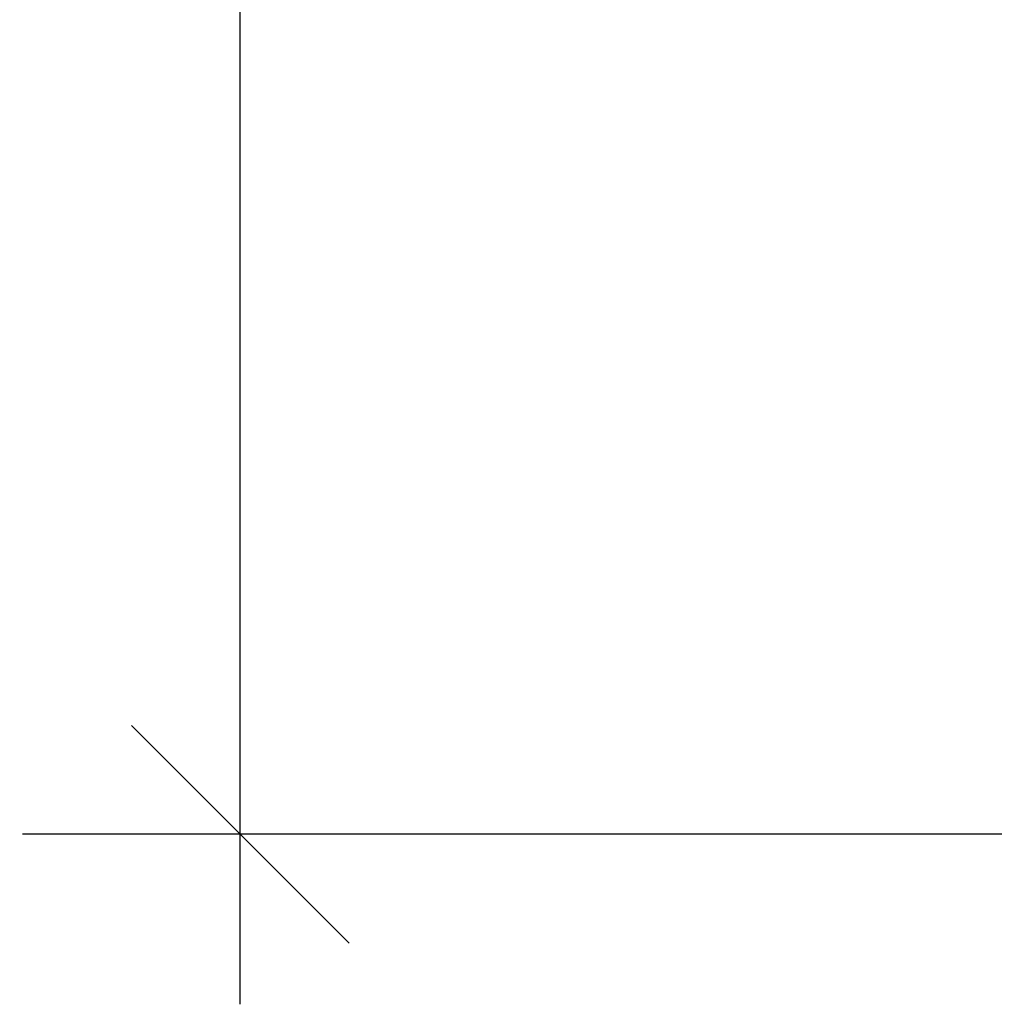
# Model space of a CAD drawing. Extents: x 20 to 137, y -60 to 46.
# Drawn here: x 20 to 27, y -60 to -54 of the extents above; entities that cross this region are included whole.
import ezdxf

# ---------------------------------------------------------------- set-up
doc = ezdxf.new("R2010")
doc.units = 0
doc.header["$LTSCALE"] = 0.3
doc.header["$MEASUREMENT"] = 0
doc.layers.add('COTES PLAN', color=7, linetype='Continuous', lineweight=20, true_color=0x0099cc)
doc.styles.add('[quo] Cotes', font='simplex.shx', dxfattribs={"width": 0.6})
doc.dimstyles.new('LOGIFLEX', dxfattribs={"dimscale": 0, "dimtxt": 0.09375, "dimasz": 0.1, "dimexe": 0.1, "dimexo": 0.0625, "dimgap": 0.09, "dimtad": 0, "dimtih": 1, "dimtoh": 1, "dimdec": 4, "dimlfac": -1, "dimzin": 12, "dimdsep": 46, "dimlunit": 5, "dimtxsty": '[quo] Cotes', "dimblk": 'OBLIQUE', "dimcen": 0, "dimdle": 0.078125, "dimclrd": 256, "dimclre": 256, "dimclrt": 256, "dimadec": 0, "dimazin": 2, "dimtfac": 1, "dimtdec": 4, "dimtofl": 0, "dimtmove": 0, "dimatfit": 3, "dimfxl": 0.1, "dimfrac": 2, "dimtolj": 1, "dimtzin": 0, "dimlwd": 25, "dimlwe": 25, "dimarcsym": 0})

# ---------------------------------------------------------------- blocks, each defined once
blk = doc.blocks.new('_Oblique')
at = {"color": 0, "linetype": 'ByBlock', "lineweight": -2}
blk.add_line((-0.5, -0.5), (0.5, 0.5), dxfattribs=at)
blk = doc.blocks.new('*D63')
at = {"layer": 'COTES PLAN', "color": 250, "linetype": 'ByBlock', "lineweight": 25, "transparency": 16777216}
for p, q in [((21.7059, 40.1445), (21.7059, -7.8659)), ((27.0251, 39.0022), (20.2437, 39.0022)), ((21.7059, -60.1402), (21.7059, -12.1298)), ((27.0251, -58.9978), (20.2437, -58.9978))]:
    blk.add_line(p, q, dxfattribs=at)
at = {"layer": 'Defpoints', "color": 0, "transparency": 16777216}
for p in [(27.939, 39.0022, 0.5), (21.7059, -58.9978), (27.939, -58.9978, 0.5)]:
    blk.add_point(p, dxfattribs=at)
at = {"layer": 'COTES PLAN', "color": 250, "lineweight": 25, "transparency": 16777216, "xscale": 1.462227449695964, "yscale": 1.462227449695964, "zscale": 1.462227449695964}
for p, rotation in [((21.7059, 39.0022), 90), ((21.7059, -58.9978), 270)]:
    blk.add_blockref('_Oblique', p, dxfattribs=dict(at, rotation=rotation))
at = {"layer": 'COTES PLAN', "color": 250, "transparency": 16777216, "insert": (21.7059, -9.9978), "char_height": 1.37084, "attachment_point": 5, "style": '[quo] Cotes'}
blk.add_mtext('\\A1;98"', dxfattribs=at)

msp = doc.modelspace()

# ---------------------------------------------------------------- dimensions: what is measured, and where the dimension line sits
at = {"layer": 'COTES PLAN'}
dim = msp.add_linear_dim(base=(21.70593, -58.99784), p1=(27.939, 39.00216, 0.5), p2=(27.939, -58.99784, 0.5), angle=90, dimstyle='LOGIFLEX', override={"dimscale": 14.622274, "dimpost": '"', "dimclrd": 250, "dimclre": 250, "dimclrt": 250, "dimarcsym": 1}, dxfattribs=at)
dim.commit()
dim.dimension.update_dxf_attribs({"geometry": '*D63', "text_midpoint": (21.70593, -9.99784)})

doc.saveas('drawing.dxf')
